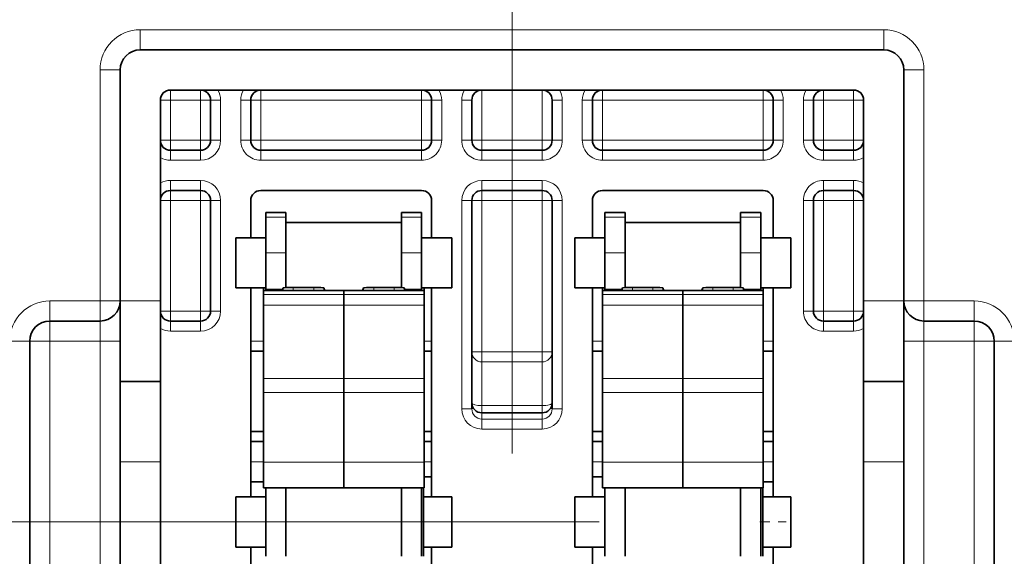
# Model space of a CAD drawing. Extents: x 0 to 420, y 0 to 297.
# Drawn here: x 273 to 285, y 216 to 223 of the extents above; entities that cross this region are included whole.
import ezdxf
from ezdxf.enums import TextEntityAlignment as Align

# ---------------------------------------------------------------- set-up
doc = ezdxf.new("R2010")
doc.units = 0
doc.linetypes.add('DASHDOT', pattern=[18.5, 12, -3, 0.5, -3])
doc.layers.get('0').update_dxf_attribs({"lineweight": 13})
doc.styles.get("Standard").update_dxf_attribs({"font": 'isocp.shx'})
doc.dimstyles.get("Standard").update_dxf_attribs({"dimtxt": 2.5, "dimasz": 2.5, "dimexe": 1.25, "dimexo": 0.625, "dimtad": 1, "dimcen": 2.5, "dimadec": 0, "dimazin": 0, "dimtfac": 1, "dimtmove": 0, "dimatfit": 0, "dimfxl": 1, "dimarcsym": 0})

# ---------------------------------------------------------------- blocks, each defined once
blk = doc.blocks.new('*D136')
at = {"color": 7, "lineweight": 13}
for p, q in [((266.872702, 217.447524), (266.872702, 267.176254)), ((279.372702, 217.447524), (279.372702, 267.176254))]:
    blk.add_line(p, q, dxfattribs=at)
at = {"color": 7, "lineweight": 13, "ltscale": 0.3125}
blk.add_line((266.872702, 265.176254), (279.372702, 265.176254), dxfattribs=at)
at = {"color": 7, "lineweight": 13}
for points in [[(268.804554, 265.693893), (266.872702, 265.176254), (268.804554, 264.658615)], [(277.440851, 264.658615), (279.372702, 265.176254), (277.440851, 265.693893)]]:
    blk.add_lwpolyline(points, dxfattribs=at)
blk.add_text('50', height=2.5, dxfattribs=at).set_placement((270.704115, 267.176254), (275.54129, 267.176254), align=Align.FIT)
blk = doc.blocks.new('*D137')
at = {"color": 7, "lineweight": 13}
for p, q in [((279.372702, 217.447524), (279.372702, 267.176254)), ((291.872702, 204.947524), (291.872702, 267.176254))]:
    blk.add_line(p, q, dxfattribs=at)
at = {"color": 7, "lineweight": 13, "ltscale": 0.3125}
blk.add_line((279.372702, 265.176254), (291.872702, 265.176254), dxfattribs=at)
at = {"color": 7, "lineweight": 13}
for points in [[(281.304554, 265.693893), (279.372702, 265.176254), (281.304554, 264.658615)], [(289.940851, 264.658615), (291.872702, 265.176254), (289.940851, 265.693893)]]:
    blk.add_lwpolyline(points, dxfattribs=at)
blk.add_text('50', height=2.5, dxfattribs=at).set_placement((283.204114, 267.176254), (288.04129, 267.176254), align=Align.FIT)
blk = doc.blocks.new('*D142')
at = {"color": 7, "lineweight": 13}
for p, q in [((267.928813, 229.095312), (239.466056, 229.095312)), ((280.456451, 216.595311), (239.466056, 216.595311))]:
    blk.add_line(p, q, dxfattribs=at)
at = {"color": 7, "lineweight": 13, "ltscale": 0.3125}
blk.add_line((241.466056, 216.595311), (241.466056, 229.095312), dxfattribs=at)
at = {"color": 7, "lineweight": 13}
for points in [[(241.983695, 227.163459), (241.466056, 229.095312), (240.948416, 227.163459)], [(240.948416, 218.527163), (241.466056, 216.595311), (241.983695, 218.527163)]]:
    blk.add_lwpolyline(points, dxfattribs=at)
blk.add_text('50', height=2.5, rotation=90.000003, dxfattribs=at).set_placement((239.466056, 220.426724), (239.466056, 225.263899), align=Align.FIT)
blk = doc.blocks.new('*D143')
at = {"color": 7, "lineweight": 13}
for p, q in [((280.456451, 216.595311), (239.466056, 216.595311)), ((305.45645, 204.095311), (239.466056, 204.095311))]:
    blk.add_line(p, q, dxfattribs=at)
at = {"color": 7, "lineweight": 13, "ltscale": 0.3125}
blk.add_line((241.466056, 204.095311), (241.466056, 216.595311), dxfattribs=at)
at = {"color": 7, "lineweight": 13}
for points in [[(241.983695, 214.66346), (241.466056, 216.595311), (240.948416, 214.66346)], [(240.948416, 206.027163), (241.466056, 204.095311), (241.983695, 206.027163)]]:
    blk.add_lwpolyline(points, dxfattribs=at)
blk.add_text('50', height=2.5, rotation=90.000003, dxfattribs=at).set_placement((239.466056, 207.926723), (239.466056, 212.763899), align=Align.FIT)

msp = doc.modelspace()

# ---------------------------------------------------------------- linework, layer by layer
at = {"color": 7, "lineweight": 13, "ltscale": 0.00625}
for p, q in [((274.7477, 222.7203), (274.7477, 222.4703)), ((283.9977, 222.7203), (283.9977, 222.4703)), ((274.2477, 222.2203), (274.4977, 222.2203)), ((284.4977, 222.2203), (284.2477, 222.2203)), ((276.5602, 220.3868), (276.3102, 220.3868)), ((278.2477, 220.3868), (277.9977, 220.3868)), ((280.779, 220.3868), (280.529, 220.3868)), ((282.4665, 220.3868), (282.2165, 220.3868)), ((276.5602, 219.9451), (276.3102, 219.9451)), ((278.2477, 219.9451), (277.9977, 219.9451)), ((280.779, 219.9451), (280.529, 219.9451)), ((282.4665, 219.9451), (282.2165, 219.9451)), ((273.6227, 219.3453), (273.6227, 219.0953)), ((274.2477, 219.3453), (274.4977, 219.3453)), ((274.2477, 219.0953), (274.2477, 219.3453)), ((284.2477, 219.3453), (284.4977, 219.3453)), ((284.4977, 219.3453), (284.4977, 219.0953)), ((285.1227, 219.3453), (285.1227, 219.0953)), ((273.6227, 218.8453), (273.6227, 219.0953)), ((274.2477, 219.0953), (274.2477, 218.8453)), ((284.4977, 218.8453), (284.4977, 219.0953)), ((285.1227, 218.8453), (285.1227, 219.0953)), ((273.1227, 218.8453), (273.3727, 218.8453)), ((273.3727, 218.8453), (273.6227, 218.8453)), ((274.2477, 218.8453), (274.4977, 218.8453)), ((284.2477, 218.8453), (284.4977, 218.8453)), ((285.3727, 218.8453), (285.1227, 218.8453)), ((285.6227, 218.8453), (285.3727, 218.8453))]:
    msp.add_line(p, q, dxfattribs=at)
at = {"color": 7, "lineweight": 13, "ltscale": 0.23125}
msp.add_line((283.9977, 222.7203), (274.7477, 222.7203), dxfattribs=at)
at = {"color": 7, "lineweight": 35, "ltscale": 0.23125}
msp.add_line((274.7477, 222.4703), (283.9977, 222.4703), dxfattribs=at)
at = {"color": 7, "lineweight": 13, "ltscale": 0.071875}
for p, q in [((274.2477, 219.3453), (274.2477, 222.2203)), ((284.4977, 222.2203), (284.4977, 219.3453))]:
    msp.add_line(p, q, dxfattribs=at)
at = {"color": 7, "lineweight": 35, "ltscale": 0.071875}
msp.add_line((274.4977, 222.2203), (274.4977, 219.3453), dxfattribs=at)
at = {"color": 7, "lineweight": 35, "ltscale": 0.012445}
msp.add_line((284.2477, 221.7225), (284.2477, 222.2203), dxfattribs=at)
at = {"color": 7, "lineweight": 35, "ltscale": 0.2125}
msp.add_line((275.1227, 221.9703), (283.6227, 221.9703), dxfattribs=at)
at = {"color": 7, "lineweight": 13, "ltscale": 0.003125}
for p, q in [((275.1227, 221.8453), (275.1227, 221.9703)), ((275.4977, 221.8453), (275.4977, 221.9703)), ((276.2477, 221.9703), (276.2477, 221.8453)), ((278.2477, 221.9703), (278.2477, 221.8453)), ((280.4977, 221.9703), (280.4977, 221.8453)), ((282.4977, 221.9703), (282.4977, 221.8453)), ((283.2477, 221.9703), (283.2477, 221.8453)), ((283.6227, 221.9703), (283.6227, 221.8453)), ((275.1227, 221.8453), (274.9977, 221.8453)), ((275.4977, 221.8453), (275.6227, 221.8453)), ((275.7477, 221.8453), (275.6227, 221.8453)), ((275.9977, 221.8453), (276.1227, 221.8453)), ((276.1227, 221.8453), (276.2477, 221.8453)), ((278.2477, 221.8453), (278.3727, 221.8453)), ((278.4977, 221.8453), (278.3727, 221.8453)), ((278.8727, 221.8453), (278.7477, 221.8453)), ((279.8727, 221.8453), (279.9977, 221.8453)), ((280.2477, 221.8453), (280.3727, 221.8453)), ((280.3727, 221.8453), (280.4977, 221.8453)), ((282.4977, 221.8453), (282.6227, 221.8453)), ((282.7477, 221.8453), (282.6227, 221.8453)), ((282.9977, 221.8453), (283.1227, 221.8453)), ((283.1227, 221.8453), (283.2477, 221.8453)), ((283.7477, 221.8453), (283.6227, 221.8453)), ((275.1227, 221.3453), (274.9977, 221.3453)), ((275.1227, 221.2203), (275.1227, 221.3453)), ((275.4977, 221.3453), (275.6227, 221.3453)), ((275.4977, 221.2203), (275.4977, 221.3453)), ((275.7477, 221.3453), (275.6227, 221.3453)), ((275.9977, 221.3453), (276.1227, 221.3453)), ((276.1227, 221.3453), (276.2477, 221.3453)), ((276.2477, 221.3453), (276.2477, 221.2203)), ((278.2477, 221.3453), (278.2477, 221.2203)), ((278.2477, 221.3453), (278.3727, 221.3453)), ((278.4977, 221.3453), (278.3727, 221.3453)), ((278.8727, 221.3453), (278.7477, 221.3453)), ((278.9977, 221.3453), (278.8727, 221.3453)), ((278.9977, 221.2203), (278.9977, 221.3453)), ((279.8727, 221.3453), (279.7477, 221.3453)), ((279.7477, 221.2203), (279.7477, 221.3453)), ((279.8727, 221.3453), (279.9977, 221.3453)), ((280.2477, 221.3453), (280.3727, 221.3453)), ((280.3727, 221.3453), (280.4977, 221.3453)), ((280.4977, 221.3453), (280.4977, 221.2203)), ((282.4977, 221.3453), (282.4977, 221.2203)), ((282.4977, 221.3453), (282.6227, 221.3453)), ((282.7477, 221.3453), (282.6227, 221.3453)), ((282.9977, 221.3453), (283.1227, 221.3453)), ((283.1227, 221.3453), (283.2477, 221.3453)), ((283.2477, 221.3453), (283.2477, 221.2203)), ((283.7477, 221.3453), (283.6227, 221.3453)), ((283.6227, 221.3453), (283.6227, 221.2203)), ((275.1227, 221.0953), (275.1227, 221.2203)), ((275.4977, 221.0953), (275.4977, 221.2203)), ((276.2477, 221.0953), (276.2477, 221.2203)), ((278.2477, 221.0953), (278.2477, 221.2203)), ((278.9977, 221.2203), (278.9977, 221.0953)), ((279.7477, 221.2203), (279.7477, 221.0953)), ((280.4977, 221.0953), (280.4977, 221.2203)), ((282.4977, 221.0953), (282.4977, 221.2203)), ((283.2477, 221.0953), (283.2477, 221.2203)), ((283.6227, 221.0953), (283.6227, 221.2203)), ((275.1227, 220.8453), (275.1227, 220.7203)), ((275.4977, 220.8453), (275.4977, 220.7203)), ((278.9977, 220.8453), (278.9977, 220.7203)), ((279.7477, 220.8453), (279.7477, 220.7203)), ((283.2477, 220.8453), (283.2477, 220.7203)), ((283.6227, 220.8453), (283.6227, 220.7203)), ((275.1227, 220.5953), (275.1227, 220.7203)), ((275.4977, 220.5953), (275.4977, 220.7203)), ((278.9977, 220.7203), (278.9977, 220.5953)), ((279.7477, 220.7203), (279.7477, 220.5953)), ((283.2477, 220.7203), (283.2477, 220.5953)), ((283.6227, 220.7203), (283.6227, 220.5953)), ((275.1227, 220.5953), (274.9977, 220.5953)), ((275.4977, 220.5953), (275.6227, 220.5953)), ((275.7477, 220.5953), (275.6227, 220.5953)), ((278.7477, 220.5953), (278.8727, 220.5953)), ((278.8727, 220.5953), (278.9977, 220.5953)), ((279.8727, 220.5953), (279.7477, 220.5953)), ((279.9977, 220.5953), (279.8727, 220.5953)), ((282.9977, 220.5953), (283.1227, 220.5953)), ((283.2477, 220.5953), (283.1227, 220.5953)), ((283.7477, 220.5953), (283.6227, 220.5953)), ((275.1227, 219.2203), (274.9977, 219.2203)), ((275.1227, 219.2203), (275.1227, 219.0953)), ((275.4977, 219.2203), (275.6227, 219.2203)), ((275.4977, 219.2203), (275.4977, 219.0953)), ((275.7477, 219.2203), (275.6227, 219.2203)), ((282.9977, 219.2203), (283.1227, 219.2203)), ((283.2477, 219.2203), (283.1227, 219.2203)), ((283.2477, 219.2203), (283.2477, 219.0953)), ((283.7477, 219.2203), (283.6227, 219.2203)), ((283.6227, 219.2203), (283.6227, 219.0953)), ((275.1227, 218.9703), (275.1227, 219.0953)), ((275.4977, 218.9703), (275.4977, 219.0953)), ((283.2477, 218.9703), (283.2477, 219.0953)), ((283.6227, 218.9703), (283.6227, 219.0953)), ((280.4977, 218.8453), (280.3727, 218.8453)), ((280.3727, 218.8453), (280.3727, 218.7203)), ((282.6227, 218.8453), (282.4977, 218.8453)), ((278.8727, 218.7113), (278.9977, 218.7113)), ((279.8727, 218.7113), (279.7477, 218.7113)), ((278.7477, 218.0024), (278.8727, 218.0024)), ((279.9977, 218.0024), (279.8727, 218.0024)), ((280.4977, 217.3453), (280.3727, 217.3453)), ((282.6227, 217.3453), (282.4977, 217.3453))]:
    msp.add_line(p, q, dxfattribs=at)
at = {"color": 7, "lineweight": 13, "ltscale": 0.015625}
for p, q in [((278.9977, 221.3453), (278.9977, 221.9703)), ((279.7477, 221.3453), (279.7477, 221.9703)), ((273.6227, 219.3453), (274.2477, 219.3453)), ((284.4977, 219.3453), (285.1227, 219.3453)), ((273.6227, 218.8453), (274.2477, 218.8453)), ((284.4977, 218.8453), (285.1227, 218.8453))]:
    msp.add_line(p, q, dxfattribs=at)
at = {"color": 7, "lineweight": 35, "ltscale": 0.0625}
for p, q in [((274.9977, 221.8453), (274.9977, 219.3453)), ((283.7477, 219.3453), (283.7477, 221.8453))]:
    msp.add_line(p, q, dxfattribs=at)
at = {"color": 7, "lineweight": 13, "ltscale": 0.0125}
for p, q in [((275.1227, 221.3453), (275.1227, 221.8453)), ((275.4977, 221.8453), (275.4977, 221.3453)), ((275.7477, 221.8453), (275.7477, 221.3453)), ((275.9977, 221.8453), (275.9977, 221.3453)), ((276.2477, 221.3453), (276.2477, 221.8453)), ((278.2477, 221.3453), (278.2477, 221.8453)), ((278.4977, 221.8453), (278.4977, 221.3453)), ((278.7477, 221.8453), (278.7477, 221.3453)), ((279.9977, 221.3453), (279.9977, 221.8453)), ((280.2477, 221.8453), (280.2477, 221.3453)), ((280.4977, 221.3453), (280.4977, 221.8453)), ((282.4977, 221.3453), (282.4977, 221.8453)), ((282.7477, 221.3453), (282.7477, 221.8453)), ((282.9977, 221.3453), (282.9977, 221.8453)), ((283.2477, 221.3453), (283.2477, 221.8453)), ((283.6227, 221.3453), (283.6227, 221.8453)), ((274.9977, 219.3453), (274.4977, 219.3453)), ((284.2477, 219.3453), (283.7477, 219.3453)), ((274.9977, 217.3453), (274.4977, 217.3453)), ((284.2477, 217.3453), (283.7477, 217.3453))]:
    msp.add_line(p, q, dxfattribs=at)
at = {"color": 7, "lineweight": 13, "ltscale": 0.009375}
for p, q in [((275.4977, 221.8453), (275.1227, 221.8453)), ((283.6227, 221.8453), (283.2477, 221.8453)), ((275.4977, 221.3453), (275.1227, 221.3453)), ((283.6227, 221.3453), (283.2477, 221.3453)), ((275.1227, 221.0953), (275.4977, 221.0953)), ((283.2477, 221.0953), (283.6227, 221.0953)), ((275.1227, 220.8453), (275.4977, 220.8453)), ((283.2477, 220.8453), (283.6227, 220.8453)), ((275.4977, 220.5953), (275.1227, 220.5953)), ((283.6227, 220.5953), (283.2477, 220.5953)), ((275.4977, 219.2203), (275.1227, 219.2203)), ((283.6227, 219.2203), (283.2477, 219.2203)), ((275.1227, 218.9703), (275.4977, 218.9703)), ((283.2477, 218.9703), (283.6227, 218.9703))]:
    msp.add_line(p, q, dxfattribs=at)
at = {"color": 7, "lineweight": 35, "ltscale": 0.0125}
for p, q in [((275.6227, 221.8453), (275.6227, 221.3453)), ((276.1227, 221.8453), (276.1227, 221.3453)), ((278.3727, 221.8453), (278.3727, 221.3453)), ((278.8727, 221.8453), (278.8727, 221.3453)), ((279.8727, 221.3453), (279.8727, 221.8453)), ((280.3727, 221.8453), (280.3727, 221.3453)), ((282.6227, 221.3453), (282.6227, 221.8453)), ((283.1227, 221.3453), (283.1227, 221.8453)), ((274.9977, 218.3453), (274.4977, 218.3453)), ((284.2477, 218.3453), (283.7477, 218.3453))]:
    msp.add_line(p, q, dxfattribs=at)
at = {"color": 7, "lineweight": 13, "ltscale": 0.05}
for p, q in [((278.2477, 221.8453), (276.2477, 221.8453)), ((282.4977, 221.8453), (280.4977, 221.8453)), ((278.2477, 221.3453), (276.2477, 221.3453)), ((282.4977, 221.3453), (280.4977, 221.3453)), ((276.2477, 221.0953), (278.2477, 221.0953)), ((280.4977, 221.0953), (282.4977, 221.0953))]:
    msp.add_line(p, q, dxfattribs=at)
at = {"color": 7, "lineweight": 35, "ltscale": 0.05943}
msp.add_line((284.2477, 219.3453), (284.2477, 221.7225), dxfattribs=at)
at = {"color": 7, "lineweight": 13, "ltscale": 0.01875}
for p, q in [((279.7477, 221.3453), (278.9977, 221.3453)), ((279.7477, 221.0953), (278.9977, 221.0953)), ((278.9977, 220.8453), (279.7477, 220.8453)), ((278.9977, 220.5953), (279.7477, 220.5953)), ((278.9977, 218.7113), (279.7477, 218.7113)), ((278.9977, 218.5876), (279.7477, 218.5876)), ((279.7477, 218.0433), (278.9977, 218.0433)), ((278.9977, 217.9526), (279.7477, 217.9526)), ((278.9977, 217.876), (279.7477, 217.876)), ((278.9977, 217.7514), (279.7477, 217.7514))]:
    msp.add_line(p, q, dxfattribs=at)
at = {"color": 7, "lineweight": 35, "ltscale": 0.009375}
for p, q in [((275.1227, 221.2203), (275.4977, 221.2203)), ((283.2477, 221.2203), (283.6227, 221.2203)), ((275.1227, 220.7203), (275.4977, 220.7203)), ((283.2477, 220.7203), (283.6227, 220.7203)), ((275.9352, 220.1328), (276.3102, 220.1328)), ((278.2477, 220.1328), (278.6227, 220.1328)), ((280.154, 220.1328), (280.529, 220.1328)), ((282.4665, 220.1328), (282.8415, 220.1328)), ((275.9352, 219.5078), (276.3102, 219.5078)), ((278.2477, 219.5078), (278.6227, 219.5078)), ((280.154, 219.5078), (280.529, 219.5078)), ((282.4665, 219.5078), (282.8415, 219.5078)), ((275.1227, 219.0953), (275.4977, 219.0953)), ((283.2477, 219.0953), (283.6227, 219.0953)), ((275.9352, 216.9078), (276.3102, 216.9078)), ((280.154, 216.9078), (280.529, 216.9078)), ((275.9352, 216.2828), (276.3102, 216.2828)), ((280.154, 216.2828), (280.529, 216.2828))]:
    msp.add_line(p, q, dxfattribs=at)
at = {"color": 7, "lineweight": 35, "ltscale": 0.05}
for p, q in [((276.2477, 221.2203), (278.2477, 221.2203)), ((280.4977, 221.2203), (282.4977, 221.2203)), ((278.2477, 220.7203), (276.2477, 220.7203)), ((282.4977, 220.7203), (280.4977, 220.7203))]:
    msp.add_line(p, q, dxfattribs=at)
at = {"color": 7, "lineweight": 35, "ltscale": 0.01875}
for p, q in [((279.7477, 221.2203), (278.9977, 221.2203)), ((278.9977, 220.7203), (279.7477, 220.7203)), ((278.9977, 217.9531), (279.7477, 217.9531))]:
    msp.add_line(p, q, dxfattribs=at)
at = {"color": 7, "lineweight": 13, "ltscale": 0.034375}
for p, q in [((275.1227, 219.2203), (275.1227, 220.5953)), ((275.4977, 220.5953), (275.4977, 219.2203)), ((275.7477, 219.2203), (275.7477, 220.5953)), ((282.9977, 220.5953), (282.9977, 219.2203)), ((283.2477, 219.2203), (283.2477, 220.5953)), ((283.6227, 219.2203), (283.6227, 220.5953))]:
    msp.add_line(p, q, dxfattribs=at)
at = {"color": 7, "lineweight": 35, "ltscale": 0.034375}
for p, q in [((275.6227, 219.2203), (275.6227, 220.5953)), ((283.1227, 220.5953), (283.1227, 219.2203))]:
    msp.add_line(p, q, dxfattribs=at)
at = {"color": 7, "lineweight": 35, "ltscale": 0.011562}
for p, q in [((276.1227, 220.5953), (276.1227, 220.1328)), ((278.3727, 220.1328), (278.3727, 220.5953)), ((280.3727, 220.5953), (280.3727, 220.1328)), ((282.6227, 220.1328), (282.6227, 220.5953))]:
    msp.add_line(p, q, dxfattribs=at)
at = {"color": 7, "lineweight": 13, "ltscale": 0.064823}
for p, q in [((278.7477, 218.0024), (278.7477, 220.5953)), ((279.9977, 218.0024), (279.9977, 220.5953))]:
    msp.add_line(p, q, dxfattribs=at)
at = {"color": 7, "lineweight": 35, "ltscale": 0.064823}
for p, q in [((278.8727, 218.0024), (278.8727, 220.5953)), ((279.8727, 218.0024), (279.8727, 220.5953))]:
    msp.add_line(p, q, dxfattribs=at)
at = {"color": 7, "lineweight": 13, "ltscale": 0.047099}
for p, q in [((278.9977, 218.7113), (278.9977, 220.5953)), ((279.7477, 218.7113), (279.7477, 220.5953))]:
    msp.add_line(p, q, dxfattribs=at)
at = {"color": 7, "lineweight": 13, "ltscale": 0.01159}
msp.add_line((280.3727, 220.1328), (280.3727, 220.5964), dxfattribs=at)
at = {"color": 7, "lineweight": 35, "ltscale": 0.001464}
for p, q in [((276.3102, 220.4453), (276.3102, 220.3868)), ((276.5602, 220.4453), (276.5602, 220.3868)), ((277.9977, 220.4453), (277.9977, 220.3868)), ((278.2477, 220.4453), (278.2477, 220.3868)), ((280.529, 220.4453), (280.529, 220.3868)), ((280.779, 220.4453), (280.779, 220.3868)), ((282.2165, 220.4453), (282.2165, 220.3868)), ((282.4665, 220.4453), (282.4665, 220.3868))]:
    msp.add_line(p, q, dxfattribs=at)
at = {"color": 7, "lineweight": 35, "ltscale": 0.00625}
for p, q in [((276.5602, 220.4453), (276.3102, 220.4453)), ((278.2477, 220.4453), (277.9977, 220.4453)), ((280.779, 220.4453), (280.529, 220.4453)), ((282.4665, 220.4453), (282.2165, 220.4453))]:
    msp.add_line(p, q, dxfattribs=at)
at = {"color": 7, "lineweight": 35, "ltscale": 0.011042}
for p, q in [((276.3102, 219.9451), (276.3102, 220.3868)), ((276.5602, 219.9451), (276.5602, 220.3868)), ((277.9977, 219.9451), (277.9977, 220.3868)), ((278.2477, 219.9451), (278.2477, 220.3868)), ((280.529, 219.9451), (280.529, 220.3868)), ((280.779, 219.9451), (280.779, 220.3868)), ((282.2165, 219.9451), (282.2165, 220.3868)), ((282.4665, 219.9451), (282.4665, 220.3868))]:
    msp.add_line(p, q, dxfattribs=at)
at = {"color": 7, "lineweight": 35, "ltscale": 0.018493}
for p, q in [((276.5602, 219.5806), (276.5602, 220.3203)), ((280.779, 219.5806), (280.779, 220.3203))]:
    msp.add_line(p, q, dxfattribs=at)
at = {"color": 7, "lineweight": 35, "ltscale": 0.035937}
for p, q in [((276.5602, 220.3203), (277.9977, 220.3203)), ((280.779, 220.3203), (282.2165, 220.3203))]:
    msp.add_line(p, q, dxfattribs=at)
at = {"color": 7, "lineweight": 35, "ltscale": 0.011558}
for p, q in [((275.9352, 219.6705), (275.9352, 220.1328)), ((278.6227, 219.6705), (278.6227, 220.1328)), ((280.154, 219.6705), (280.154, 220.1328)), ((282.8415, 219.6705), (282.8415, 220.1328)), ((275.9352, 216.4455), (275.9352, 216.9078)), ((278.6227, 216.4455), (278.6227, 216.9078)), ((280.154, 216.4455), (280.154, 216.9078)), ((282.8415, 216.4455), (282.8415, 216.9078))]:
    msp.add_line(p, q, dxfattribs=at)
at = {"color": 7, "lineweight": 35, "ltscale": 0.011329}
for p, q in [((276.3102, 219.9451), (276.3102, 219.4919)), ((278.2477, 219.9451), (278.2477, 219.4919)), ((280.529, 219.9451), (280.529, 219.4919)), ((282.4665, 219.9451), (282.4665, 219.4919))]:
    msp.add_line(p, q, dxfattribs=at)
at = {"color": 7, "lineweight": 35, "ltscale": 0.010855}
for p, q in [((276.5602, 219.9451), (276.5602, 219.5109)), ((277.9977, 219.9451), (277.9977, 219.5109)), ((280.779, 219.9451), (280.779, 219.5109)), ((282.2165, 219.9451), (282.2165, 219.5109))]:
    msp.add_line(p, q, dxfattribs=at)
at = {"color": 7, "lineweight": 35, "ltscale": 0.004067}
for p, q in [((275.9352, 219.5078), (275.9352, 219.6705)), ((278.6227, 219.5078), (278.6227, 219.6705)), ((280.154, 219.5078), (280.154, 219.6705)), ((282.8415, 219.5078), (282.8415, 219.6705)), ((275.9352, 216.2828), (275.9352, 216.4455)), ((278.6227, 216.2828), (278.6227, 216.4455)), ((280.154, 216.2828), (280.154, 216.4455)), ((282.8415, 216.2828), (282.8415, 216.4455))]:
    msp.add_line(p, q, dxfattribs=at)
at = {"color": 7, "lineweight": 35, "ltscale": 0.001743}
for p, q in [((276.5602, 219.5109), (276.5602, 219.5806)), ((280.779, 219.5109), (280.779, 219.5806))]:
    msp.add_line(p, q, dxfattribs=at)
at = {"color": 7, "lineweight": 35, "ltscale": 0.065}
for p, q in [((276.1227, 219.5078), (276.1227, 216.9078)), ((278.3727, 216.9078), (278.3727, 219.5078)), ((280.3727, 219.5078), (280.3727, 216.9078)), ((282.6227, 216.9078), (282.6227, 219.5078)), ((276.1227, 216.2828), (276.1227, 213.6828)), ((278.3727, 213.6828), (278.3727, 216.2828)), ((280.3727, 216.2828), (280.3727, 213.6828)), ((282.6227, 213.6828), (282.6227, 216.2828))]:
    msp.add_line(p, q, dxfattribs=at)
at = {"color": 7, "lineweight": 35, "ltscale": 0.000816}
for p, q in [((276.279, 219.5078), (276.279, 219.4752)), ((278.279, 219.5078), (278.279, 219.4752)), ((280.4977, 219.5078), (280.4977, 219.4752)), ((282.4977, 219.5078), (282.4977, 219.4752))]:
    msp.add_line(p, q, dxfattribs=at)
at = {"color": 7, "lineweight": 35, "ltscale": 0.025}
for p, q in [((277.279, 219.4752), (276.279, 219.4752)), ((278.279, 219.4752), (277.279, 219.4752)), ((281.4977, 219.4752), (280.4977, 219.4752)), ((282.4977, 219.4752), (281.4977, 219.4752)), ((274.4977, 219.3453), (274.4977, 218.3453)), ((274.9977, 219.3453), (274.9977, 218.3453)), ((283.7477, 218.3453), (283.7477, 219.3453)), ((284.2477, 218.3453), (284.2477, 219.3453)), ((274.4977, 218.3453), (274.4977, 217.3453)), ((274.9977, 218.3453), (274.9977, 217.3453)), ((283.7477, 217.3453), (283.7477, 218.3453)), ((284.2477, 217.3453), (284.2477, 218.3453)), ((277.279, 217.0214), (276.279, 217.0214)), ((278.279, 217.0214), (277.279, 217.0214)), ((281.4977, 217.0214), (280.4977, 217.0214)), ((282.4977, 217.0214), (281.4977, 217.0214))]:
    msp.add_line(p, q, dxfattribs=at)
at = {"color": 7, "lineweight": 35, "ltscale": 0.001281}
for p, q in [((276.279, 219.4239), (276.279, 219.4752)), ((277.279, 219.4239), (277.279, 219.4752)), ((277.279, 219.4239), (277.279, 219.4752)), ((278.279, 219.4239), (278.279, 219.4752)), ((280.4977, 219.4239), (280.4977, 219.4752)), ((281.4977, 219.4239), (281.4977, 219.4752)), ((281.4977, 219.4239), (281.4977, 219.4752)), ((282.4977, 219.4239), (282.4977, 219.4752))]:
    msp.add_line(p, q, dxfattribs=at)
at = {"color": 7, "lineweight": 13, "ltscale": 0.025}
for p, q in [((277.279, 219.4239), (276.279, 219.4239)), ((278.279, 219.4239), (277.279, 219.4239)), ((281.4977, 219.4239), (280.4977, 219.4239)), ((282.4977, 219.4239), (281.4977, 219.4239)), ((277.279, 219.2923), (276.279, 219.2923)), ((278.279, 219.2923), (277.279, 219.2923)), ((281.4977, 219.2923), (280.4977, 219.2923)), ((282.4977, 219.2923), (281.4977, 219.2923)), ((277.279, 218.3794), (276.279, 218.3794)), ((278.279, 218.3794), (277.279, 218.3794)), ((281.4977, 218.3794), (280.4977, 218.3794)), ((282.4977, 218.3794), (281.4977, 218.3794)), ((277.279, 218.2069), (276.279, 218.2069)), ((278.279, 218.2069), (277.279, 218.2069)), ((281.4977, 218.2069), (280.4977, 218.2069)), ((282.4977, 218.2069), (281.4977, 218.2069)), ((277.279, 217.3406), (276.279, 217.3406)), ((278.279, 217.3406), (277.279, 217.3406)), ((281.4977, 217.3406), (280.4977, 217.3406)), ((282.4977, 217.3406), (281.4977, 217.3406))]:
    msp.add_line(p, q, dxfattribs=at)
at = {"color": 7, "lineweight": 35, "ltscale": 0.003291}
for p, q in [((276.279, 219.4239), (276.279, 219.2923)), ((277.279, 219.4239), (277.279, 219.2923)), ((277.279, 219.4239), (277.279, 219.2923)), ((278.279, 219.4239), (278.279, 219.2923)), ((280.4977, 219.4239), (280.4977, 219.2923)), ((281.4977, 219.4239), (281.4977, 219.2923)), ((281.4977, 219.4239), (281.4977, 219.2923)), ((282.4977, 219.4239), (282.4977, 219.2923))]:
    msp.add_line(p, q, dxfattribs=at)
at = {"color": 7, "lineweight": 13, "ltscale": 0.005248}
for p, q in [((276.5201, 219.4919), (276.3102, 219.4919)), ((278.2477, 219.4919), (278.0378, 219.4919)), ((280.7389, 219.4919), (280.529, 219.4919)), ((282.4665, 219.4919), (282.2565, 219.4919))]:
    msp.add_line(p, q, dxfattribs=at)
at = {"color": 7, "lineweight": 35, "ltscale": 0.000419}
for p, q in [((276.3102, 219.4752), (276.3102, 219.4919)), ((278.2477, 219.4752), (278.2477, 219.4919)), ((280.529, 219.4752), (280.529, 219.4919)), ((282.4665, 219.4752), (282.4665, 219.4919))]:
    msp.add_line(p, q, dxfattribs=at)
at = {"color": 7, "lineweight": 35, "ltscale": 0.00088}
for p, q in [((276.5268, 219.5075), (276.5129, 219.4752)), ((277.045, 219.4752), (277.0311, 219.5075)), ((277.5129, 219.4752), (277.5268, 219.5075)), ((278.045, 219.4752), (278.0311, 219.5075)), ((280.7456, 219.5075), (280.7317, 219.4752)), ((281.2637, 219.4752), (281.2498, 219.5075)), ((281.7317, 219.4752), (281.7456, 219.5075)), ((282.2637, 219.4752), (282.2498, 219.5075))]:
    msp.add_line(p, q, dxfattribs=at)
at = {"color": 7, "lineweight": 13, "ltscale": 0.000809}
for p, q in [((276.5268, 219.5075), (276.5268, 219.4752)), ((277.0311, 219.5075), (277.0311, 219.4752)), ((277.5268, 219.5075), (277.5268, 219.4752)), ((278.0311, 219.5075), (278.0311, 219.4752)), ((280.7456, 219.5075), (280.7456, 219.4752)), ((281.2498, 219.5075), (281.2498, 219.4752)), ((281.7456, 219.5075), (281.7456, 219.4752)), ((282.2498, 219.5075), (282.2498, 219.4752))]:
    msp.add_line(p, q, dxfattribs=at)
at = {"color": 7, "lineweight": 13, "ltscale": 0.000934}
for p, q in [((276.6518, 219.5125), (276.6518, 219.4752)), ((276.9061, 219.5125), (276.9061, 219.4752)), ((277.6518, 219.5125), (277.6518, 219.4752)), ((277.9061, 219.5125), (277.9061, 219.4752)), ((280.8705, 219.5125), (280.8705, 219.4752)), ((281.1249, 219.5125), (281.1249, 219.4752)), ((281.8705, 219.5125), (281.8705, 219.4752)), ((282.1249, 219.5125), (282.1249, 219.4752))]:
    msp.add_line(p, q, dxfattribs=at)
at = {"color": 7, "lineweight": 35, "ltscale": 0.006358}
for p, q in [((276.6518, 219.5125), (276.9061, 219.5125)), ((277.6518, 219.5125), (277.9061, 219.5125)), ((280.8705, 219.5125), (281.1249, 219.5125)), ((281.8705, 219.5125), (282.1249, 219.5125))]:
    msp.add_line(p, q, dxfattribs=at)
at = {"color": 7, "lineweight": 13, "ltscale": 0.016563}
msp.add_line((280.3727, 218.8453), (280.3727, 219.5078), dxfattribs=at)
at = {"color": 7, "lineweight": 35, "ltscale": 0.022821}
for p, q in [((276.279, 219.2923), (276.279, 218.3794)), ((277.279, 219.2923), (277.279, 218.3794)), ((277.279, 219.2923), (277.279, 218.3794)), ((278.279, 219.2923), (278.279, 218.3794)), ((280.4977, 219.2923), (280.4977, 218.3794)), ((281.4977, 219.2923), (281.4977, 218.3794)), ((281.4977, 219.2923), (281.4977, 218.3794)), ((282.4977, 219.2923), (282.4977, 218.3794))]:
    msp.add_line(p, q, dxfattribs=at)
at = {"color": 7, "lineweight": 35, "ltscale": 0.015625}
for p, q in [((273.6227, 219.0953), (274.2477, 219.0953)), ((284.4977, 219.0953), (285.1227, 219.0953))]:
    msp.add_line(p, q, dxfattribs=at)
at = {"color": 7, "lineweight": 35, "ltscale": 0.1125}
for p, q in [((273.3727, 214.3453), (273.3727, 218.8453)), ((285.3727, 214.3453), (285.3727, 218.8453))]:
    msp.add_line(p, q, dxfattribs=at)
at = {"color": 7, "lineweight": 13, "ltscale": 0.1125}
for p, q in [((273.6227, 214.3453), (273.6227, 218.8453)), ((274.2477, 214.3453), (274.2477, 218.8453)), ((284.4977, 214.3453), (284.4977, 218.8453)), ((285.1227, 214.3453), (285.1227, 218.8453))]:
    msp.add_line(p, q, dxfattribs=at)
at = {"color": 7, "lineweight": 13, "ltscale": 0.003906}
for p, q in [((276.2789, 218.8453), (276.1227, 218.8453)), ((276.2789, 217.3453), (276.1227, 217.3453))]:
    msp.add_line(p, q, dxfattribs=at)
at = {"color": 7, "lineweight": 13, "ltscale": 0.002344}
for p, q in [((278.3727, 218.8453), (278.2789, 218.8453)), ((278.3727, 217.3453), (278.2789, 217.3453))]:
    msp.add_line(p, q, dxfattribs=at)
at = {"color": 7, "lineweight": 35, "ltscale": 0.003906}
for p, q in [((276.2789, 218.7203), (276.1227, 218.7203)), ((276.1227, 217.7203), (276.279, 217.7203)), ((276.2789, 217.5953), (276.1227, 217.5953)), ((276.1227, 217.0953), (276.2789, 217.0953))]:
    msp.add_line(p, q, dxfattribs=at)
at = {"color": 7, "lineweight": 35, "ltscale": 0.002344}
for p, q in [((278.3727, 218.7203), (278.2789, 218.7203)), ((278.279, 217.7203), (278.3727, 217.7203)), ((278.3727, 217.5953), (278.2789, 217.5953)), ((278.2789, 217.1578), (278.3727, 217.1578))]:
    msp.add_line(p, q, dxfattribs=at)
at = {"color": 7, "lineweight": 13, "ltscale": 0.003093}
for p, q in [((278.9977, 218.5876), (278.9977, 218.7113)), ((279.7477, 218.5876), (279.7477, 218.7113))]:
    msp.add_line(p, q, dxfattribs=at)
at = {"color": 7, "lineweight": 35, "ltscale": 0.003125}
for p, q in [((280.4977, 218.7203), (280.3727, 218.7203)), ((282.6227, 218.7203), (282.4977, 218.7203)), ((280.3727, 217.7203), (280.4977, 217.7203)), ((282.4977, 217.7203), (282.6227, 217.7203)), ((280.4977, 217.5953), (280.3727, 217.5953)), ((282.6227, 217.5953), (282.4977, 217.5953)), ((280.3727, 217.1578), (280.4977, 217.1578)), ((282.4977, 217.0953), (282.6227, 217.0953))]:
    msp.add_line(p, q, dxfattribs=at)
at = {"color": 7, "lineweight": 13, "ltscale": 0.013608}
for p, q in [((278.9977, 218.5876), (278.9977, 218.0433)), ((279.7477, 218.5876), (279.7477, 218.0433))]:
    msp.add_line(p, q, dxfattribs=at)
at = {"color": 7, "lineweight": 35, "ltscale": 0.004313}
for p, q in [((276.279, 218.3794), (276.279, 218.2069)), ((277.279, 218.3794), (277.279, 218.2069)), ((277.279, 218.3794), (277.279, 218.2069)), ((278.279, 218.3794), (278.279, 218.2069)), ((280.4977, 218.3794), (280.4977, 218.2069)), ((281.4977, 218.3794), (281.4977, 218.2069)), ((281.4977, 218.3794), (281.4977, 218.2069)), ((282.4977, 218.3794), (282.4977, 218.2069))]:
    msp.add_line(p, q, dxfattribs=at)
at = {"color": 7, "lineweight": 35, "ltscale": 0.021659}
for p, q in [((276.279, 217.3406), (276.279, 218.2069)), ((277.279, 217.3406), (277.279, 218.2069)), ((277.279, 217.3406), (277.279, 218.2069)), ((278.279, 217.3406), (278.279, 218.2069)), ((280.4977, 217.3406), (280.4977, 218.2069)), ((281.4977, 217.3406), (281.4977, 218.2069)), ((281.4977, 217.3406), (281.4977, 218.2069)), ((282.4977, 217.3406), (282.4977, 218.2069))]:
    msp.add_line(p, q, dxfattribs=at)
at = {"color": 7, "lineweight": 13, "ltscale": 0.00225}
for p, q in [((278.9977, 218.0433), (278.9977, 217.9533)), ((279.7477, 218.0433), (279.7477, 217.9533))]:
    msp.add_line(p, q, dxfattribs=at)
at = {"color": 7, "lineweight": 13, "ltscale": 1.2e-05}
for p, q in [((278.9977, 217.9531), (278.9977, 217.9526)), ((279.7477, 217.9531), (279.7477, 217.9526))]:
    msp.add_line(p, q, dxfattribs=at)
at = {"color": 7, "lineweight": 13, "ltscale": 0.001916}
for p, q in [((278.9977, 217.9526), (278.9977, 217.876)), ((279.7477, 217.876), (279.7477, 217.9526))]:
    msp.add_line(p, q, dxfattribs=at)
at = {"color": 7, "lineweight": 13, "ltscale": 0.003113}
for p, q in [((278.9977, 217.7514), (278.9977, 217.876)), ((279.7477, 217.7514), (279.7477, 217.876))]:
    msp.add_line(p, q, dxfattribs=at)
at = {"color": 7, "lineweight": 35, "ltscale": 0.0375}
for p, q in [((274.4977, 215.8453), (274.4977, 217.3453)), ((274.9977, 215.8453), (274.9977, 217.3453)), ((283.7477, 215.8453), (283.7477, 217.3453)), ((284.2477, 215.8453), (284.2477, 217.3453))]:
    msp.add_line(p, q, dxfattribs=at)
at = {"color": 7, "lineweight": 35, "ltscale": 0.007978}
for p, q in [((276.279, 217.3406), (276.279, 217.0214)), ((277.279, 217.3406), (277.279, 217.0214)), ((277.279, 217.3406), (277.279, 217.0214)), ((278.279, 217.3406), (278.279, 217.0214)), ((280.4977, 217.3406), (280.4977, 217.0214)), ((281.4977, 217.3406), (281.4977, 217.0214)), ((281.4977, 217.3406), (281.4977, 217.0214)), ((282.4977, 217.3406), (282.4977, 217.0214))]:
    msp.add_line(p, q, dxfattribs=at)
at = {"color": 7, "lineweight": 35, "ltscale": 0.021331}
for p, q in [((276.3102, 216.1682), (276.3102, 217.0214)), ((276.5602, 216.1682), (276.5602, 217.0214)), ((277.9977, 216.1682), (277.9977, 217.0214)), ((278.2477, 216.1682), (278.2477, 217.0214)), ((278.2727, 216.1682), (278.2727, 217.0214)), ((280.529, 216.1682), (280.529, 217.0214)), ((280.779, 216.1682), (280.779, 217.0214)), ((282.2165, 216.1682), (282.2165, 217.0214)), ((282.4665, 216.1682), (282.4665, 217.0214)), ((282.4915, 216.1682), (282.4915, 217.0214))]:
    msp.add_line(p, q, dxfattribs=at)
at = {"color": 7, "lineweight": 35, "ltscale": 0.00875}
for p, q in [((278.2727, 216.9078), (278.6227, 216.9078)), ((282.4915, 216.9078), (282.8415, 216.9078)), ((278.2727, 216.2828), (278.6227, 216.2828)), ((282.4915, 216.2828), (282.8415, 216.2828))]:
    msp.add_line(p, q, dxfattribs=at)
at = {"color": 7, "linetype": 'DASHDOT', "lineweight": 13, "ltscale": 0.0105}
msp.add_line((282.4565, 216.5953), (282.8765, 216.5953), dxfattribs=at)
at = {"color": 7, "lineweight": 13}
for centre, radius, start, end in [((274.7477, 222.2203), 0.5, 90, 180), ((283.9977, 222.2203), 0.5, 0, 90), ((275.4977, 221.8453), 0.25, 360, 390), ((276.2477, 221.8453), 0.25, 150, 180), ((278.2477, 221.8453), 0.25, 360, 390), ((278.9977, 221.8453), 0.25, 150, 180), ((279.7477, 221.8453), 0.25, 360, 390), ((280.4977, 221.8453), 0.25, 150, 180), ((282.4977, 221.8453), 0.25, 360, 390), ((283.2477, 221.8453), 0.25, 150, 180), ((275.4977, 221.3453), 0.25, 270.00002, 360), ((276.2477, 221.3453), 0.25, 180, 270.00001), ((278.2477, 221.3453), 0.25, 270, 360.00001), ((278.9977, 221.3453), 0.25, 179.99999, 270), ((279.7477, 221.3453), 0.25, 269.99999, 360), ((280.4977, 221.3453), 0.25, 180, 270.00001), ((282.4977, 221.3453), 0.25, 270, 360.00001), ((283.2477, 221.3453), 0.25, 180, 270.00001), ((275.1227, 221.3453), 0.25, 240, 270), ((283.6227, 221.3453), 0.25, 270, 300), ((275.1227, 220.5953), 0.25, 90, 120), ((275.4977, 220.5953), 0.25, 0.00002, 90), ((278.9977, 220.5953), 0.25, 90.00002, 180), ((279.7477, 220.5953), 0.25, 0.00002, 90), ((283.2477, 220.5953), 0.25, 90, 180.00001), ((283.6227, 220.5953), 0.25, 60, 90), ((273.6227, 218.8453), 0.5, 90, 180), ((285.1227, 218.8453), 0.5, 0, 90), ((275.4977, 219.2203), 0.25, 270.00002, 360), ((283.2477, 219.2203), 0.25, 180, 270.00001), ((275.1227, 219.2203), 0.25, 240, 270), ((283.6227, 219.2203), 0.25, 270, 300), ((278.9983, 218.0018), 0.2505, 179.8744, 269.87367), ((278.9985, 218.0016), 0.1257, 179.62617, 269.62076), ((279.7471, 218.0018), 0.2505, 270.12652, 360.1258), ((279.7469, 218.0016), 0.1257, 270.37924, 360.37383)]:
    msp.add_arc(centre, radius, start, end, dxfattribs=at)
at = {"color": 7, "lineweight": 35}
for centre, radius, start, end in [((274.7477, 222.2203), 0.25, 90, 180), ((283.9977, 222.2203), 0.25, 0, 90), ((275.1227, 221.8453), 0.125, 90, 180), ((275.4977, 221.8453), 0.125, 0, 90), ((276.2477, 221.8453), 0.125, 90, 180), ((278.2477, 221.8453), 0.125, 0, 90), ((278.9977, 221.8453), 0.125, 90, 180), ((279.7477, 221.8453), 0.125, 0, 90), ((280.4977, 221.8453), 0.125, 90, 180), ((282.4977, 221.8453), 0.125, 0, 90), ((283.2477, 221.8453), 0.125, 90, 180), ((283.6227, 221.8453), 0.125, 0, 90), ((275.1227, 221.3453), 0.125, 180, 270), ((275.4977, 221.3453), 0.125, 270, 360), ((276.2477, 221.3453), 0.125, 180, 270), ((278.2477, 221.3453), 0.125, 270, 360), ((278.9977, 221.3453), 0.125, 180, 270), ((279.7477, 221.3453), 0.125, 270, 360), ((280.4977, 221.3453), 0.125, 180, 270), ((282.4977, 221.3453), 0.125, 270, 360), ((283.2477, 221.3453), 0.125, 180, 270), ((283.6227, 221.3453), 0.125, 270, 360), ((275.1227, 220.5953), 0.125, 90, 180), ((275.4977, 220.5953), 0.125, 0, 90), ((276.2477, 220.5953), 0.125, 90, 180), ((278.2477, 220.5953), 0.125, 0, 90), ((278.9977, 220.5953), 0.125, 90, 180), ((279.7477, 220.5953), 0.125, 0, 90), ((280.4977, 220.5953), 0.125, 90, 180), ((282.4977, 220.5953), 0.125, 0, 90), ((283.2477, 220.5953), 0.125, 90, 180), ((283.6227, 220.5953), 0.125, 0, 90), ((274.2477, 219.3453), 0.25, 270, 360), ((284.4977, 219.3453), 0.25, 180, 270), ((275.1227, 219.2203), 0.125, 180, 270), ((275.4977, 219.2203), 0.125, 270, 360), ((283.2477, 219.2203), 0.125, 180, 270), ((283.6227, 219.2203), 0.125, 270, 360), ((273.6227, 218.8453), 0.25, 90, 180), ((285.1227, 218.8453), 0.25, 0, 90), ((278.9977, 218.0781), 0.125, 180.11459, 270), ((279.7477, 218.0781), 0.125, 270, 360)]:
    msp.add_arc(centre, radius, start, end, dxfattribs=at)
for centre, start_param, end_param in [((276.6518, 219.5074), 1.5707963, 3.1241394), ((276.9061, 219.5074), 0.0174533, 1.5707963), ((277.6518, 219.5074), 1.5707963, 3.1241394), ((277.9061, 219.5074), 0.0174533, 1.5707963), ((280.8705, 219.5074), 1.5707963, 3.1241394), ((281.1249, 219.5074), 0.0174533, 1.5707963), ((281.8705, 219.5074), 1.5707963, 3.1241394), ((282.1249, 219.5074), 0.0174533, 1.5707963)]:
    msp.add_ellipse(centre, major_axis=(0.125, 0), ratio=0.040682, start_param=start_param, end_param=end_param, dxfattribs=at)
at = {"color": 7, "lineweight": 13}
for centre, major_axis, ratio, start_param, end_param in [((278.9977, 218.7113), (-0.125, 0), 0.989743, 0, 1.5707963), ((279.7477, 218.7113), (-0.125, 0), 0.989743, 1.5707963, 3.1415927), ((278.9977, 218.0771), (-0.125, 0), 0.996195, 0, 1.5707963), ((278.9977, 218.0763), (-0.125, 0), 0.263992, 0, 1.5707963), ((279.7477, 218.0771), (0.125, 0), 0.996195, 4.712389, 6.2831853), ((279.7477, 218.0763), (-0.125, 0), 0.263992, 1.5707963, 3.1415927)]:
    msp.add_ellipse(centre, major_axis=major_axis, ratio=ratio, start_param=start_param, end_param=end_param, dxfattribs=at)

# ---------------------------------------------------------------- dimensions: what is measured, and where the dimension line sits
at = {"color": 0, "lineweight": 0}
for base, p1, p2, angle, picture, middle, dimtype in [((266.8727, 265.1763), (279.3727, 215.4475), (266.8727, 215.4475), 180, '*D136', (273.1227, 265.1763), 161), ((279.3727, 265.1763), (291.8727, 202.9475), (279.3727, 215.4475), 179.99905, '*D137', (285.6227, 265.1763), 160), ((241.4661, 229.0953), (282.4565, 216.5953), (269.9288, 229.0953), 89.99952, '*D142', (241.4661, 222.8453), 160), ((241.4661, 204.0953), (282.4565, 216.5953), (307.4565, 204.0953), 269.99857, '*D143', (241.4661, 210.3453), 160)]:
    dim = msp.add_linear_dim(base=base, p1=p1, p2=p2, angle=angle, dimstyle='STANDARD', override={"dimlfac": 4}, dxfattribs=at)
    dim.commit()
    dim.dimension.update_dxf_attribs({"geometry": picture, "text_midpoint": middle, "dimtype": dimtype, "oblique_angle": 89.99952})

doc.saveas('drawing.dxf')
